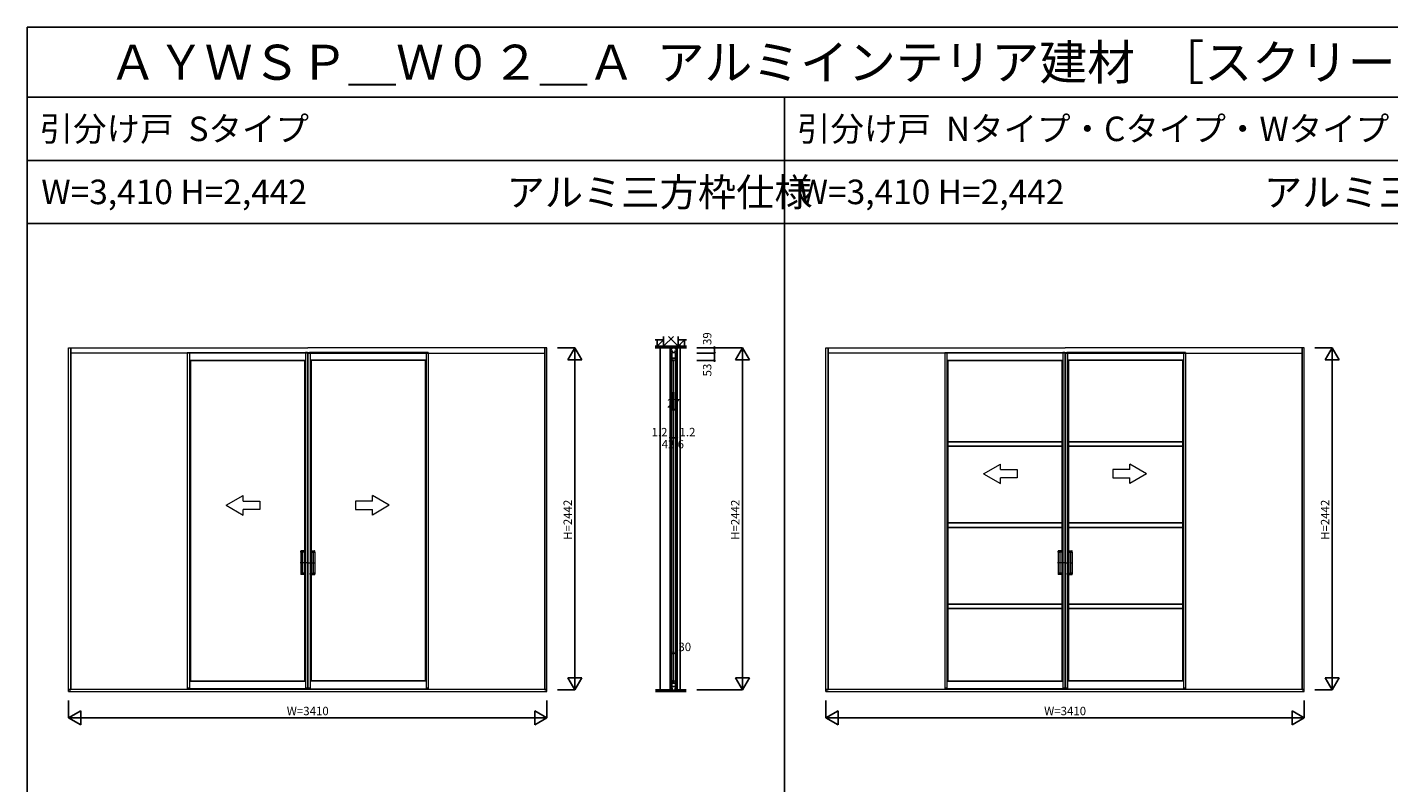
# Model space of a CAD drawing. Extents: x 0 to 27500, y 0 to 20000.
# Drawn here: x 0 to 9708, y 14609 to 20000 of the extents above; entities that cross this region are included whole.
import ezdxf
from ezdxf.enums import TextEntityAlignment as Align

# ---------------------------------------------------------------- set-up
doc = ezdxf.new("R2010")
doc.units = 0
doc.linetypes.add('YCENTER_1', pattern=[13, 10, -1, 1, -1])
doc.linetypes.add('YHIDDEN_1', pattern=[4, 3, -1])
doc.layers.get('0').update_dxf_attribs({"linetype": 'CONTINUOUS'})
for name, color, linetype in [('YKK_A1', 4, 'CONTINUOUS'), ('YKK_C1', 4, 'CONTINUOUS'), ('YKK_F1', 7, 'CONTINUOUS'), ('YKK_N1', 2, 'CONTINUOUS'), ('YKK_Z1', 7, 'CONTINUOUS')]:
    doc.layers.add(name, color=color, linetype=linetype)
doc.styles.get("Standard").update_dxf_attribs({"font": 'txt.shx', "bigfont": 'bigfont.shx'})

msp = doc.modelspace()

# ---------------------------------------------------------------- linework, layer by layer
at = {"layer": 'YKK_A1', "linetype": 'Continuous', "lineweight": 13}
for p, q in [((295.000102, 15261.500018), (295.000102, 17713.499873)), ((295.000102, 17713.499873), (2000.5, 17713.499873)), ((2000.5, 17674.499892), (310.000102, 17674.499892)), ((1141.500051, 17679.499892), (1141.500051, 15283.500017)), ((1141.500051, 17679.499892), (1156.500048, 17679.499892)), ((1156.500048, 17679.499892), (1156.500048, 15283.500017)), ((1983.500004, 17679.499892), (1983.500004, 15283.500017)), ((1998.5, 17679.499892), (1983.500004, 17679.499892)), ((1998.5, 17679.499892), (2001.5, 17679.499892)), ((1998.5, 17679.499892), (1998.5, 15283.500017)), ((3704.999898, 17713.499873), (1999.5, 17713.499873)), ((1999.5, 17674.499892), (3689.999898, 17674.499892)), ((2001.5, 17679.499892), (2016.499996, 17679.499892)), ((2001.5, 17679.499892), (2001.5, 15283.500017)), ((2016.499996, 17679.499892), (2016.499996, 15283.500017)), ((2843.499952, 17679.499892), (2843.499952, 15283.500017)), ((2858.499949, 17679.499892), (2843.499952, 17679.499892)), ((2858.499949, 17679.499892), (2858.499949, 15283.500017)), ((3704.999898, 15261.500018), (3704.999898, 17713.499873)), ((5695.000102, 15261.500018), (5695.000102, 17713.499873)), ((5695.000102, 17713.499873), (7400.5, 17713.499873)), ((7400.5, 17674.499892), (5710.000102, 17674.499892)), ((6541.500051, 17679.499892), (6541.500051, 15283.500017)), ((6541.500051, 17679.499892), (6556.500048, 17679.499892)), ((6556.500048, 17679.499892), (6556.500048, 15283.500017)), ((7383.500004, 17679.499892), (7383.500004, 15283.500017)), ((7398.5, 17679.499892), (7383.500004, 17679.499892)), ((7398.5, 17679.499892), (7401.5, 17679.499892)), ((7398.5, 17679.499892), (7398.5, 15283.500017)), ((9104.999898, 17713.499873), (7399.5, 17713.499873)), ((7399.5, 17674.499892), (9089.999898, 17674.499892)), ((7401.5, 17679.499892), (7416.499996, 17679.499892)), ((7401.5, 17679.499892), (7401.5, 15283.500017)), ((7416.499996, 17679.499892), (7416.499996, 15283.500017)), ((8243.499952, 17679.499892), (8243.499952, 15283.500017)), ((8258.499949, 17679.499892), (8243.499952, 17679.499892)), ((8258.499949, 17679.499892), (8258.499949, 15283.500017)), ((9104.999898, 15261.500018), (9104.999898, 17713.499873)), ((1156.500048, 17625.249895), (1983.500004, 17625.249895)), ((1156.500048, 17624.271176), (1163.500048, 17621.499895)), ((1163.500048, 17621.499895), (1976.500004, 17621.499895)), ((1163.500048, 17621.499895), (1163.500048, 15337.500013)), ((1983.500004, 17624.271176), (1976.500004, 17621.499895)), ((1976.500004, 17621.499895), (1976.500004, 16263.499958)), ((2843.499952, 17625.249895), (2016.499996, 17625.249895)), ((2016.499996, 17624.271176), (2023.499996, 17621.499895)), ((2836.499952, 17621.499895), (2023.499996, 17621.499895)), ((2023.499996, 17621.499895), (2023.499996, 16263.499958)), ((2843.499952, 17624.271176), (2836.499952, 17621.499895)), ((2836.499952, 17621.499895), (2836.499952, 15337.500013)), ((6556.500048, 17625.249895), (7383.500004, 17625.249895)), ((6556.500048, 17624.271176), (6563.500048, 17621.499895)), ((6563.500048, 17621.499895), (7376.500004, 17621.499895)), ((6563.500048, 17621.499895), (6563.500048, 15337.500013)), ((7383.500004, 17624.271176), (7376.500004, 17621.499895)), ((7376.500004, 17621.499895), (7376.500004, 16263.499958)), ((8243.499952, 17625.249895), (7416.499996, 17625.249895)), ((7416.499996, 17624.271176), (7423.499996, 17621.499895)), ((8236.499952, 17621.499895), (7423.499996, 17621.499895)), ((7423.499996, 17621.499895), (7423.499996, 16263.499958)), ((8243.499952, 17624.271176), (8236.499952, 17621.499895)), ((8236.499952, 17621.499895), (8236.499952, 15337.500013)), ((6818.750035, 16813.863855), (6938.750028, 16883.145883)), ((6818.750035, 16813.863855), (6938.750028, 16744.581827)), ((6938.750028, 16843.863853), (6938.750028, 16883.145883)), ((6938.750028, 16843.863853), (7058.75002, 16843.863853)), ((7058.75002, 16843.863853), (7058.75002, 16783.863857)), ((7741.24998, 16843.863853), (7741.24998, 16783.863857)), ((7861.249973, 16843.863853), (7741.24998, 16843.863853)), ((7981.249965, 16813.863855), (7861.249973, 16883.145883)), ((7861.249973, 16843.863853), (7861.249973, 16883.145883)), ((7981.249965, 16813.863855), (7861.249973, 16744.581827)), ((6938.750028, 16744.581827), (6938.750028, 16783.863857)), ((7058.75002, 16783.863857), (6938.750028, 16783.863857)), ((7741.24998, 16783.863857), (7861.249973, 16783.863857)), ((7861.249973, 16744.581827), (7861.249973, 16783.863857)), ((1418.750035, 16588.863855), (1538.750028, 16658.145883)), ((1538.750028, 16618.863853), (1538.750028, 16658.145883)), ((1538.750028, 16618.863853), (1658.75002, 16618.863853)), ((1658.75002, 16618.863853), (1658.75002, 16558.863857)), ((2341.24998, 16618.863853), (2341.24998, 16558.863857)), ((2461.249973, 16618.863853), (2341.24998, 16618.863853)), ((2581.249965, 16588.863855), (2461.249973, 16658.145883)), ((2461.249973, 16618.863853), (2461.249973, 16658.145883)), ((1418.750035, 16588.863855), (1538.750028, 16519.581827)), ((1538.750028, 16519.581827), (1538.750028, 16558.863857)), ((1658.75002, 16558.863857), (1538.750028, 16558.863857)), ((2341.24998, 16558.863857), (2461.249973, 16558.863857)), ((2581.249965, 16588.863855), (2461.249973, 16519.581827)), ((2461.249973, 16519.581827), (2461.249973, 16558.863857)), ((1950.200003, 16254.999959), (1950.200003, 16262.499958)), ((1950.200003, 16253.999959), (1950.200003, 16104.999968)), ((1950.700003, 16254.499959), (1962.700002, 16254.499959)), ((1983.200004, 16254.499959), (1950.700003, 16254.499959)), ((1983.500004, 16263.499958), (1951.200003, 16263.499958)), ((1952.200003, 16254.499959), (1951.200003, 16254.499959)), ((1961.200002, 16253.999959), (1961.200002, 16104.999968)), ((1963.200002, 16253.999959), (1963.200002, 16104.999968)), ((1976.200004, 16254.499959), (1976.200004, 16104.499968)), ((1983.200004, 16263.499958), (1983.200004, 16254.499959)), ((2016.499996, 16263.499958), (2048.799997, 16263.499958)), ((2016.799996, 16263.499958), (2016.799996, 16254.499959)), ((2016.799996, 16254.499959), (2049.299997, 16254.499959)), ((2023.799996, 16254.499959), (2023.799996, 16104.499968)), ((2036.799998, 16253.999959), (2036.799998, 16104.999968)), ((2049.299997, 16254.499959), (2037.299998, 16254.499959)), ((2038.799998, 16253.999959), (2038.799998, 16104.999968)), ((2047.799997, 16254.499959), (2048.799997, 16254.499959)), ((2049.799997, 16254.999959), (2049.799997, 16262.499958)), ((2049.799997, 16253.999959), (2049.799997, 16104.999968)), ((7350.200003, 16254.999959), (7350.200003, 16262.499958)), ((7350.200003, 16253.999959), (7350.200003, 16104.999968)), ((7350.700003, 16254.499959), (7362.700002, 16254.499959)), ((7383.200004, 16254.499959), (7350.700003, 16254.499959)), ((7383.500004, 16263.499958), (7351.200003, 16263.499958)), ((7352.200003, 16254.499959), (7351.200003, 16254.499959)), ((7361.200002, 16253.999959), (7361.200002, 16104.999968)), ((7363.200002, 16253.999959), (7363.200002, 16104.999968)), ((7376.200004, 16254.499959), (7376.200004, 16104.499968)), ((7383.200004, 16263.499958), (7383.200004, 16254.499959)), ((7416.499996, 16263.499958), (7448.799997, 16263.499958)), ((7416.799996, 16263.499958), (7416.799996, 16254.499959)), ((7416.799996, 16254.499959), (7449.299997, 16254.499959)), ((7423.799996, 16254.499959), (7423.799996, 16104.499968)), ((7436.799998, 16253.999959), (7436.799998, 16104.999968)), ((7449.299997, 16254.499959), (7437.299998, 16254.499959)), ((7438.799998, 16253.999959), (7438.799998, 16104.999968)), ((7447.799997, 16254.499959), (7448.799997, 16254.499959)), ((7449.799997, 16254.999959), (7449.799997, 16262.499958)), ((7449.799997, 16253.999959), (7449.799997, 16104.999968)), ((1950.200003, 16103.999968), (1950.200003, 16096.499968)), ((1950.700003, 16104.499968), (1962.700002, 16104.499968)), ((1983.200004, 16104.499968), (1950.700003, 16104.499968)), ((1983.500004, 16095.499968), (1951.200003, 16095.499968)), ((1976.500004, 16095.499968), (1976.500004, 15337.500013)), ((1983.200004, 16095.499968), (1983.200004, 16104.499968)), ((2016.499996, 16095.499968), (2048.799997, 16095.499968)), ((2016.799996, 16095.499968), (2016.799996, 16104.499968)), ((2016.799996, 16104.499968), (2049.299997, 16104.499968)), ((2023.499996, 16095.499968), (2023.499996, 15337.500013)), ((2049.299997, 16104.499968), (2037.299998, 16104.499968)), ((2049.799997, 16103.999968), (2049.799997, 16096.499968)), ((7350.200003, 16103.999968), (7350.200003, 16096.499968)), ((7350.700003, 16104.499968), (7362.700002, 16104.499968)), ((7383.200004, 16104.499968), (7350.700003, 16104.499968)), ((7383.500004, 16095.499968), (7351.200003, 16095.499968)), ((7376.500004, 16095.499968), (7376.500004, 15337.500013)), ((7383.200004, 16095.499968), (7383.200004, 16104.499968)), ((7416.499996, 16095.499968), (7448.799997, 16095.499968)), ((7416.799996, 16095.499968), (7416.799996, 16104.499968)), ((7416.799996, 16104.499968), (7449.299997, 16104.499968)), ((7423.499996, 16095.499968), (7423.499996, 15337.500013)), ((7449.299997, 16104.499968), (7437.299998, 16104.499968)), ((7449.799997, 16103.999968), (7449.799997, 16096.499968)), ((3704.999898, 15275.500017), (295.000102, 15275.500017)), ((295.000102, 15275.500017), (295.000102, 15261.500018)), ((295.000102, 15261.500018), (3704.999898, 15261.500018)), ((1156.500051, 15283.500017), (1141.300051, 15283.500017)), ((1141.300051, 15283.500017), (1141.300051, 15280.000017)), ((1141.500051, 15283.500017), (1156.500048, 15283.500017)), ((1156.500051, 15279.500017), (1141.800051, 15279.500017)), ((1156.500048, 15334.728732), (1163.500048, 15337.500013)), ((1156.500048, 15333.750014), (1983.500004, 15333.750014)), ((1156.500051, 15283.500017), (1156.500051, 15279.500017)), ((1983.500001, 15279.500017), (1156.500051, 15279.500017)), ((1163.500048, 15337.500013), (1976.500004, 15337.500013)), ((1983.500004, 15334.728732), (1976.500004, 15337.500013)), ((1983.500001, 15283.500017), (1998.7, 15283.500017)), ((1983.500001, 15283.500017), (1983.500001, 15279.500017)), ((1983.500001, 15279.500017), (1998.2, 15279.500017)), ((1998.5, 15283.500017), (1983.500004, 15283.500017)), ((1998.2, 15279.500017), (2001.8, 15279.500017)), ((1998.7, 15283.500017), (1998.7, 15280.000017)), ((2016.499999, 15283.500017), (2001.3, 15283.500017)), ((2001.3, 15283.500017), (2001.3, 15280.000017)), ((2001.5, 15283.500017), (2016.499996, 15283.500017)), ((2016.499999, 15279.500017), (2001.8, 15279.500017)), ((2016.499996, 15334.728732), (2023.499996, 15337.500013)), ((2843.499952, 15333.750014), (2016.499996, 15333.750014)), ((2016.499999, 15283.500017), (2016.499999, 15279.500017)), ((2016.499999, 15279.500017), (2843.499949, 15279.500017)), ((2836.499952, 15337.500013), (2023.499996, 15337.500013)), ((2843.499952, 15334.728732), (2836.499952, 15337.500013)), ((2843.499949, 15283.500017), (2858.699949, 15283.500017)), ((2843.499949, 15283.500017), (2843.499949, 15279.500017)), ((2843.499949, 15279.500017), (2858.199949, 15279.500017)), ((2858.499949, 15283.500017), (2843.499952, 15283.500017)), ((2858.699949, 15283.500017), (2858.699949, 15280.000017)), ((3704.999898, 15273.500017), (3704.999898, 15275.500017)), ((9104.999898, 15275.500017), (5695.000102, 15275.500017)), ((5695.000102, 15275.500017), (5695.000102, 15261.500018)), ((5695.000102, 15261.500018), (9104.999898, 15261.500018)), ((6556.500051, 15283.500017), (6541.300051, 15283.500017)), ((6541.300051, 15283.500017), (6541.300051, 15280.000017)), ((6541.500051, 15283.500017), (6556.500048, 15283.500017)), ((6556.500051, 15279.500017), (6541.800051, 15279.500017)), ((6556.500048, 15334.728732), (6563.500048, 15337.500013)), ((6556.500048, 15333.750014), (7383.500004, 15333.750014)), ((6556.500051, 15283.500017), (6556.500051, 15279.500017)), ((7383.500001, 15279.500017), (6556.500051, 15279.500017)), ((6563.500048, 15337.500013), (7376.500004, 15337.500013)), ((7383.500004, 15334.728732), (7376.500004, 15337.500013)), ((7383.500001, 15283.500017), (7398.7, 15283.500017)), ((7383.500001, 15283.500017), (7383.500001, 15279.500017)), ((7383.500001, 15279.500017), (7398.2, 15279.500017)), ((7398.5, 15283.500017), (7383.500004, 15283.500017)), ((7398.2, 15279.500017), (7401.8, 15279.500017)), ((7398.7, 15283.500017), (7398.7, 15280.000017)), ((7416.499999, 15283.500017), (7401.3, 15283.500017)), ((7401.3, 15283.500017), (7401.3, 15280.000017)), ((7401.5, 15283.500017), (7416.499996, 15283.500017)), ((7416.499999, 15279.500017), (7401.8, 15279.500017)), ((7416.499996, 15334.728732), (7423.499996, 15337.500013)), ((8243.499952, 15333.750014), (7416.499996, 15333.750014)), ((7416.499999, 15283.500017), (7416.499999, 15279.500017)), ((7416.499999, 15279.500017), (8243.499949, 15279.500017)), ((8236.499952, 15337.500013), (7423.499996, 15337.500013)), ((8243.499952, 15334.728732), (8236.499952, 15337.500013)), ((8243.499949, 15283.500017), (8258.699949, 15283.500017)), ((8243.499949, 15283.500017), (8243.499949, 15279.500017)), ((8243.499949, 15279.500017), (8258.199949, 15279.500017)), ((8258.499949, 15283.500017), (8243.499952, 15283.500017)), ((8258.699949, 15283.500017), (8258.699949, 15280.000017)), ((9104.999898, 15273.500017), (9104.999898, 15275.500017))]:
    msp.add_line(p, q, dxfattribs=at)
at = {"layer": 'YKK_A1'}
for p, q in [((310.000102, 15273.500017), (310.000102, 17713.499873)), ((3689.999898, 15273.500017), (3689.999898, 17713.499873)), ((5710.000102, 15273.500017), (5710.000102, 17713.499873)), ((9089.999898, 15273.500017), (9089.999898, 17713.499873)), ((6563.500048, 17042.499895), (7376.500004, 17042.499895)), ((6563.500048, 17010.499895), (7376.500004, 17010.499895)), ((7423.499996, 17042.499895), (8236.499952, 17042.499895)), ((7423.499996, 17010.499895), (8236.499952, 17010.499895)), ((6563.500048, 16463.499895), (7376.500004, 16463.499895)), ((6563.500048, 16431.499895), (7376.500004, 16431.499895)), ((7423.499996, 16463.499895), (8236.499952, 16463.499895)), ((7423.499996, 16431.499895), (8236.499952, 16431.499895)), ((6563.500048, 15884.499895), (7376.500004, 15884.499895)), ((6563.500048, 15852.499895), (7376.500004, 15852.499895)), ((7423.499996, 15884.499895), (8236.499952, 15884.499895)), ((7423.499996, 15852.499895), (8236.499952, 15852.499895)), ((295.000102, 15273.500017), (310.000102, 15273.500017)), ((3689.999898, 15273.500017), (3704.999898, 15273.500017)), ((5695.000102, 15273.500017), (5710.000102, 15273.500017)), ((9089.999898, 15273.500017), (9104.999898, 15273.500017))]:
    msp.add_line(p, q, dxfattribs=at)
at = {"layer": 'YKK_A1', "linetype": 'YHIDDEN_1', "lineweight": 13}
for p, q in [((1141.500051, 17679.499892), (1989.000001, 17679.499892)), ((2858.499949, 17679.499892), (2010.999999, 17679.499892)), ((6541.500051, 17679.499892), (7389.000001, 17679.499892)), ((8258.499949, 17679.499892), (7410.999999, 17679.499892))]:
    msp.add_line(p, q, dxfattribs=at)
at = {"layer": 'YKK_A1', "linetype": 'YCENTER_1', "lineweight": 13}
for p, q in [((1966.700002, 16179.499963), (1946.700003, 16179.499963)), ((1993.4, 16179.499963), (1950.200003, 16179.499963)), ((2006.6, 16179.499963), (2049.799997, 16179.499963)), ((2033.299998, 16179.499963), (2053.299997, 16179.499963)), ((7366.700002, 16179.499963), (7346.700003, 16179.499963)), ((7393.4, 16179.499963), (7350.200003, 16179.499963)), ((7406.6, 16179.499963), (7449.799997, 16179.499963)), ((7433.299998, 16179.499963), (7453.299997, 16179.499963))]:
    msp.add_line(p, q, dxfattribs=at)
at = {"layer": 'YKK_A1', "linetype": 'Continuous', "lineweight": 13}
for centre, radius, start, end in [((1951.200003, 16262.499958), 1, 90, 180), ((1950.700003, 16254.999959), 0.5, 180, 270), ((1950.700003, 16253.999959), 0.5, 90, 180), ((1960.700002, 16253.999959), 0.5, 0, 90), ((1962.700002, 16253.999959), 0.5, 0, 90), ((2037.299998, 16253.999959), 0.5, 90, 180), ((2039.299998, 16253.999959), 0.5, 90, 180), ((2048.799997, 16262.499958), 1, 0, 90), ((2049.299997, 16254.999959), 0.5, 270, 0), ((2049.299997, 16253.999959), 0.5, 0, 90), ((7351.200003, 16262.499958), 1, 90, 180), ((7350.700003, 16254.999959), 0.5, 180, 270), ((7350.700003, 16253.999959), 0.5, 90, 180), ((7360.700002, 16253.999959), 0.5, 0, 90), ((7362.700002, 16253.999959), 0.5, 0, 90), ((7437.299998, 16253.999959), 0.5, 90, 180), ((7439.299998, 16253.999959), 0.5, 90, 180), ((7448.799997, 16262.499958), 1, 0, 90), ((7449.299997, 16254.999959), 0.5, 270, 0), ((7449.299997, 16253.999959), 0.5, 0, 90), ((1950.700003, 16104.999968), 0.5, 180, 270), ((1950.700003, 16103.999968), 0.5, 90, 180), ((1951.200003, 16096.499968), 1, 180, 270), ((1960.700002, 16104.999968), 0.5, 270, 0), ((1962.700002, 16104.999968), 0.5, 270, 0), ((2037.299998, 16104.999968), 0.5, 180, 270), ((2039.299998, 16104.999968), 0.5, 180, 270), ((2048.799997, 16096.499968), 1, 270, 0), ((2049.299997, 16104.999968), 0.5, 270, 0), ((2049.299997, 16103.999968), 0.5, 0, 90), ((7350.700003, 16104.999968), 0.5, 180, 270), ((7350.700003, 16103.999968), 0.5, 90, 180), ((7351.200003, 16096.499968), 1, 180, 270), ((7360.700002, 16104.999968), 0.5, 270, 0), ((7362.700002, 16104.999968), 0.5, 270, 0), ((7437.299998, 16104.999968), 0.5, 180, 270), ((7439.299998, 16104.999968), 0.5, 180, 270), ((7448.799997, 16096.499968), 1, 270, 0), ((7449.299997, 16104.999968), 0.5, 270, 0), ((7449.299997, 16103.999968), 0.5, 0, 90), ((1141.800051, 15280.000017), 0.5, 180, 270), ((1998.2, 15280.000017), 0.5, 270, 0), ((2001.8, 15280.000017), 0.5, 180, 270), ((2858.199949, 15280.000017), 0.5, 270, 0), ((6541.800051, 15280.000017), 0.5, 180, 270), ((7398.2, 15280.000017), 0.5, 270, 0), ((7401.8, 15280.000017), 0.5, 180, 270), ((8258.199949, 15280.000017), 0.5, 270, 0)]:
    msp.add_arc(centre, radius, start, end, dxfattribs=at)
at = {"layer": 'YKK_C1'}
for p, q in [((4584.229648, 17713.499873), (4584.229648, 15271.499881)), ((4631.229987, 17713.499873), (4586.229309, 17713.499873)), ((4586.229309, 17713.499873), (4586.229309, 17674.499873)), ((4587.730564, 17689.699873), (4587.730564, 17702.999873)), ((4587.730564, 17702.999873), (4594.929309, 17702.999873)), ((4602.530564, 17689.699873), (4587.730564, 17689.699873)), ((4588.230564, 17712.199873), (4588.230564, 17702.999873)), ((4593.729648, 17679.501146), (4593.729649, 15283.499846)), ((4594.929309, 17702.999873), (4594.930564, 17713.499873)), ((4595.229649, 17679.501154), (4622.229649, 17679.501154)), ((4595.229649, 17625.25391), (4595.229649, 17679.501154)), ((4599.330564, 17708.199873), (4599.330564, 17713.499873)), ((4601.330564, 17708.199873), (4599.330564, 17708.199873)), ((4629.730564, 17689.699873), (4614.930564, 17689.699873)), ((4616.130564, 17708.199873), (4618.130564, 17708.199873)), ((4618.130564, 17708.199873), (4618.130564, 17713.499873)), ((4622.229649, 17679.501154), (4622.229649, 17625.25391)), ((4622.530564, 17713.499873), (4622.529987, 17702.999873)), ((4622.529987, 17702.999873), (4629.730564, 17702.999873)), ((4623.729649, 15283.499846), (4623.729649, 17679.501146)), ((4629.230564, 17712.199873), (4629.230564, 17702.999873)), ((4629.730564, 17702.999873), (4629.730564, 17689.699873)), ((4631.229987, 17674.499873), (4631.229987, 17713.499873)), ((4633.229648, 17713.499873), (4633.229648, 15271.499881)), ((4595.229649, 17638.001167), (4622.229649, 17638.001167)), ((4601.729589, 17621.501167), (4595.229649, 17625.25391)), ((4603.229649, 17621.501167), (4601.729589, 17621.501167)), ((4608.729649, 17629.001143), (4608.729649, 15326.999837)), ((4615.729709, 17621.501167), (4614.229649, 17621.501167)), ((4622.229649, 17625.25391), (4615.729709, 17621.501167)), ((4592.229304, 15274.299881), (4601.429303, 15274.299881)), ((4601.729589, 15337.499832), (4595.229649, 15333.74709)), ((4595.229649, 15333.74709), (4595.229649, 15279.499846)), ((4595.229649, 15319.099834), (4622.229649, 15319.099834)), ((4595.229649, 15296.499839), (4622.229649, 15296.499839)), ((4595.229649, 15279.499846), (4602.229642, 15279.499846)), ((4600.276243, 15274.499881), (4601.729303, 15274.499881)), ((4600.429303, 15259.499881), (4600.429303, 15274.299881)), ((4617.029303, 15259.499881), (4600.429303, 15259.499881)), ((4601.729303, 15274.499881), (4601.729303, 15266.499881)), ((4615.729303, 15269.999881), (4601.729303, 15269.999881)), ((4603.229649, 15337.499832), (4601.729589, 15337.499832)), ((4615.729709, 15337.499832), (4614.229649, 15337.499832)), ((4615.229648, 15279.499846), (4622.229649, 15279.499846)), ((4617.182363, 15274.499881), (4615.729303, 15274.499881)), ((4615.729303, 15274.499881), (4615.729303, 15266.499881)), ((4622.229649, 15333.74709), (4615.729709, 15337.499832)), ((4616.029303, 15274.299881), (4625.229303, 15274.299881)), ((4617.029303, 15274.299881), (4617.029303, 15259.499881)), ((4622.229649, 15279.499846), (4622.229649, 15333.74709))]:
    msp.add_line(p, q, dxfattribs=at)
at = {"layer": 'YKK_C1', "linetype": 'ByBlock', "lineweight": -2}
for p, q in [((4586.439829, 15272.45353), (4586.229303, 15272.045848)), ((4586.229303, 15272.045848), (4586.229303, 15271.699881)), ((4631.229303, 15272.045848), (4631.018777, 15272.45353)), ((4631.229303, 15271.699881), (4631.229303, 15272.045848))]:
    msp.add_line(p, q, dxfattribs=at)
for centre, start, end in [((4592.229304, 15264.299879), 90.000003, 125.376538), ((4625.229303, 15264.299879), 54.623462, 89.999997)]:
    msp.add_arc(centre, 10.000002, start, end, dxfattribs=at)
at = {"layer": 'YKK_F1', "color": 7}
for p, q in [((0, 20000), (27500, 20000)), ((0, 0), (0, 20000)), ((0, 19500), (27000, 19500)), ((5400, 0), (5400, 19500)), ((0, 19050), (27000, 19050)), ((0, 18600), (27000, 18600))]:
    msp.add_line(p, q, dxfattribs=at)
at = {"layer": 'YKK_N1', "linetype": 'Continuous'}
for p, q in [((3779.999898, 17713.499873), (3904.999898, 17713.499873)), ((3854.999898, 17626.897273), (3904.999898, 17713.499873)), ((3904.999898, 15271.499883), (3904.999898, 17713.499873)), ((3904.999898, 17713.499873), (3954.999898, 17626.897473)), ((4774.174062, 17713.499873), (5099.174062, 17713.499873)), ((4774.174062, 17674.499873), (4899.174062, 17674.499873)), ((4899.174062, 17674.499873), (4899.174062, 17713.499873)), ((5049.174062, 17626.897273), (5099.174062, 17713.499873)), ((5099.174062, 15271.499883), (5099.174062, 17713.499873)), ((5099.174062, 17713.499873), (5149.174062, 17626.897473)), ((9179.999898, 17713.499873), (9304.999898, 17713.499873)), ((9254.999898, 17626.897273), (9304.999898, 17713.499873)), ((9304.999898, 15271.499883), (9304.999898, 17713.499873)), ((9304.999898, 17713.499873), (9354.999898, 17626.897473)), ((3854.999898, 17626.897273), (3954.999898, 17626.897273)), ((4774.174062, 17621.499873), (4899.174062, 17621.499873)), ((5049.174062, 17626.897273), (5149.174062, 17626.897273)), ((9254.999898, 17626.897273), (9354.999898, 17626.897273)), ((4595.229643, 17271.50923), (4622.229613, 17271.50923)), ((4587.429643, 17071.50923), (4630.029613, 17071.50923)), ((4593.729649, 15535.003358), (4623.729649, 15535.003358)), ((3904.999898, 15271.499883), (3854.999898, 15358.102423)), ((3954.999898, 15358.102423), (3854.999898, 15358.102423)), ((3954.999898, 15358.102413), (3904.999898, 15271.499883)), ((5099.174062, 15271.499883), (5049.174062, 15358.102423)), ((5149.174062, 15358.102423), (5049.174062, 15358.102423)), ((5149.174062, 15358.102413), (5099.174062, 15271.499883)), ((9304.999898, 15271.499883), (9254.999898, 15358.102423)), ((9354.999898, 15358.102423), (9254.999898, 15358.102423)), ((9354.999898, 15358.102413), (9304.999898, 15271.499883)), ((3779.999898, 15271.499883), (3904.999898, 15271.499883)), ((4774.174062, 15271.499883), (5099.174062, 15271.499883)), ((9179.999898, 15271.499883), (9304.999898, 15271.499883)), ((295, 15196.499883), (295, 15071.499883)), ((3705.00004, 15196.499883), (3705.00004, 15071.499883)), ((5695, 15196.499883), (5695, 15071.499883)), ((9105.00004, 15196.499883), (9105.00004, 15071.499883)), ((381.6026, 15121.499943), (295, 15071.499883)), ((295, 15071.499883), (3705.00004, 15071.499883)), ((295, 15071.499883), (381.6025, 15021.499883)), ((381.6026, 15121.499943), (381.6026, 15021.499943)), ((3618.39748, 15121.499863), (3618.39748, 15021.499863)), ((3705.00004, 15071.499883), (3618.39748, 15021.499863)), ((3705.00004, 15071.499883), (3618.39751, 15121.499883)), ((5781.6026, 15121.499943), (5695, 15071.499883)), ((5695, 15071.499883), (9105.00004, 15071.499883)), ((5695, 15071.499883), (5781.6025, 15021.499883)), ((5781.6026, 15121.499943), (5781.6026, 15021.499943)), ((9018.39748, 15121.499863), (9018.39748, 15021.499863)), ((9105.00004, 15071.499883), (9018.39748, 15021.499863)), ((9105.00004, 15071.499883), (9018.39751, 15121.499883))]:
    msp.add_line(p, q, dxfattribs=at)
at = {"layer": 'YKK_N1'}
for p, q in [((4899.174062, 17674.499873), (4899.174062, 17621.499873)), ((4586.229643, 17071.50923), (4586.229643, 17396.509262)), ((4587.429643, 17071.50923), (4587.429643, 17396.509262)), ((4595.229643, 17396.509262), (4595.229643, 17271.00923)), ((4622.229613, 17396.509262), (4622.229613, 17271.00923)), ((4630.029613, 17071.50923), (4630.029613, 17396.509262)), ((4631.229613, 17071.50923), (4631.229613, 17396.509262)), ((4587.429643, 17071.50923), (4586.229643, 17071.50923)), ((4630.029613, 17071.50923), (4631.229613, 17071.50923)), ((4593.729649, 15410.003338), (4593.729649, 15535.003358)), ((4593.729649, 15410.003338), (4593.729649, 15535.003358)), ((4623.729649, 15410.003338), (4623.729649, 15535.003358)), ((4623.729649, 15410.003338), (4623.729649, 15535.003358))]:
    msp.add_line(p, q, dxfattribs=at)
at = {"layer": 'YKK_N1', "linetype": 'Continuous'}
for centre in [(4899.174062, 17713.499873), (4899.174062, 17674.499873), (4899.174062, 17621.499873), (4595.229643, 17271.50923), (4622.229613, 17271.50923), (4586.229643, 17071.50923), (4587.429643, 17071.50923), (4630.029613, 17071.50923), (4631.229613, 17071.50923), (4593.729649, 15535.003358), (4623.729649, 15535.003358)]:
    msp.add_circle(centre, 5, dxfattribs=at)
at = {"layer": 'YKK_Z1', "linetype": 'Continuous'}
for p, q in [((4492.229641, 17768.999873), (4477.605296, 17768.999873)), ((4537.229641, 17768.999873), (4492.229641, 17768.999873)), ((4492.229641, 17768.999873), (4492.229641, 17723.999873)), ((4492.229641, 17723.999873), (4537.229641, 17768.999873)), ((4537.229641, 17793.999873), (4537.229641, 17723.999873)), ((4607.229641, 17793.999873), (4537.229641, 17723.999873)), ((4537.229641, 17723.999873), (4537.229641, 17768.999873)), ((4572.229641, 17793.999873), (4642.229641, 17723.999873)), ((4642.229641, 17723.999873), (4642.229641, 17793.999873)), ((4687.229641, 17768.999873), (4642.229641, 17768.999873)), ((4642.229641, 17768.999873), (4642.229641, 17723.999873)), ((4642.229641, 17723.999873), (4687.229641, 17768.999873)), ((4687.229641, 17723.999873), (4687.229641, 17768.999873)), ((4687.229641, 17768.999873), (4700.169196, 17768.999873)), ((4476.741153, 17713.499873), (4700.919895, 17713.499873)), ((4477.605296, 17723.999873), (4700.563812, 17723.999873)), ((4492.229641, 17723.999873), (4506.440652, 17738.210884)), ((4492.229641, 17723.999873), (4537.229641, 17723.999873)), ((4537.229641, 17723.999873), (4642.229641, 17723.999873)), ((4586.229648, 17713.499873), (4586.229648, 17723.999873)), ((4586.229648, 17713.499873), (4631.229641, 17723.999873)), ((4631.229641, 17713.499873), (4631.229641, 17723.999873)), ((4642.229641, 17723.999873), (4656.650281, 17738.420513)), ((4642.229641, 17723.999873), (4687.229641, 17723.999873)), ((4479.099126, 15271.499881), (4599.429643, 15271.499881)), ((4479.099126, 15269.499881), (4599.429643, 15269.499881)), ((4479.099126, 15267.499881), (4599.429643, 15267.499881)), ((4479.099126, 15265.499881), (4599.429643, 15265.499881)), ((4479.099126, 15263.499881), (4599.429643, 15263.499881)), ((4479.099126, 15261.499881), (4599.429643, 15261.499881)), ((4699.174062, 15259.499881), (4479.099126, 15259.499881)), ((4618.029643, 15271.499881), (4699.174062, 15271.499881)), ((4618.029643, 15269.499881), (4699.174062, 15269.499881)), ((4618.029643, 15267.499881), (4699.174062, 15267.499881)), ((4618.029643, 15265.499881), (4699.174062, 15265.499881)), ((4618.029643, 15263.499881), (4699.174062, 15263.499881)), ((4618.029643, 15261.499881), (4699.174062, 15261.499881))]:
    msp.add_line(p, q, dxfattribs=at)
at = {"layer": 'YKK_Z1'}
for p, q in [((4513.229648, 17713.499873), (4513.229648, 15271.499881)), ((4656.229648, 17713.499873), (4656.229648, 15271.499881)), ((4599.429643, 15259.499881), (4599.429643, 15271.499881)), ((4618.029643, 15271.499881), (4618.029643, 15259.499881))]:
    msp.add_line(p, q, dxfattribs=at)

# ---------------------------------------------------------------- texts
for s, height, p in [('ＡＹＷＳＰ＿Ｗ０２＿Ａ  アルミインテリア建材  ［スクリーンパーティション］  間仕切  ラウンドレール  スライディングタイプ  引分け戸  呼称高２４\u3000２／２', 250, (583.333333, 19625)), ('引分け戸  Sタイプ', 175, (88.333333, 19187.5)), ('引分け戸  Nタイプ・Cタイプ・Wタイプ', 175, (5488.333333, 19187.5)), ('W=3,410 H=2,442', 175, (100, 18737.5)), ('W=3,410 H=2,442', 175, (5500, 18737.5))]:
    msp.add_text(s, height=height).set_placement(p)
at = {"color": 3}
for p in [(3417.310431, 18722.583843), (8817.310431, 18722.583843)]:
    msp.add_text('アルミ三方枠仕様', height=200, dxfattribs=at).set_placement(p)
at = {"layer": 'YKK_N1'}
for s, p in [('39', (4855.664054, 17778.216286)), ('53', (4855.664054, 17553.742685)), ('H=2442', (3861.489891, 16485.623429)), ('H=2442', (5055.664054, 16485.623429)), ('H=2442', (9261.489891, 16485.623429))]:
    msp.add_text(s, height=60, rotation=90.000003, dxfattribs=at).set_placement(p, align=Align.MIDDLE)
at = {"layer": 'YKK_N1', "linetype": 'Continuous'}
for s, p in [('27', (4562.461584, 17286.473457)), ('30', (4642.741413, 15548.734736))]:
    msp.add_text(s, height=60, dxfattribs=at).set_placement(p)
at = {"layer": 'YKK_N1'}
for s, p in [('1.2', (4451.289307, 17080.880769)), ('1.2', (4650.821107, 17081.275109)), ('42.6', (4523.635943, 16995.275849))]:
    msp.add_text(s, height=60, dxfattribs=at).set_placement(p)
for p in [(2000.119973, 15113.499883), (7400.119973, 15113.499883)]:
    msp.add_text('W=3410', height=60, dxfattribs=at).set_placement(p, align=Align.MIDDLE)

doc.saveas('drawing.dxf')
